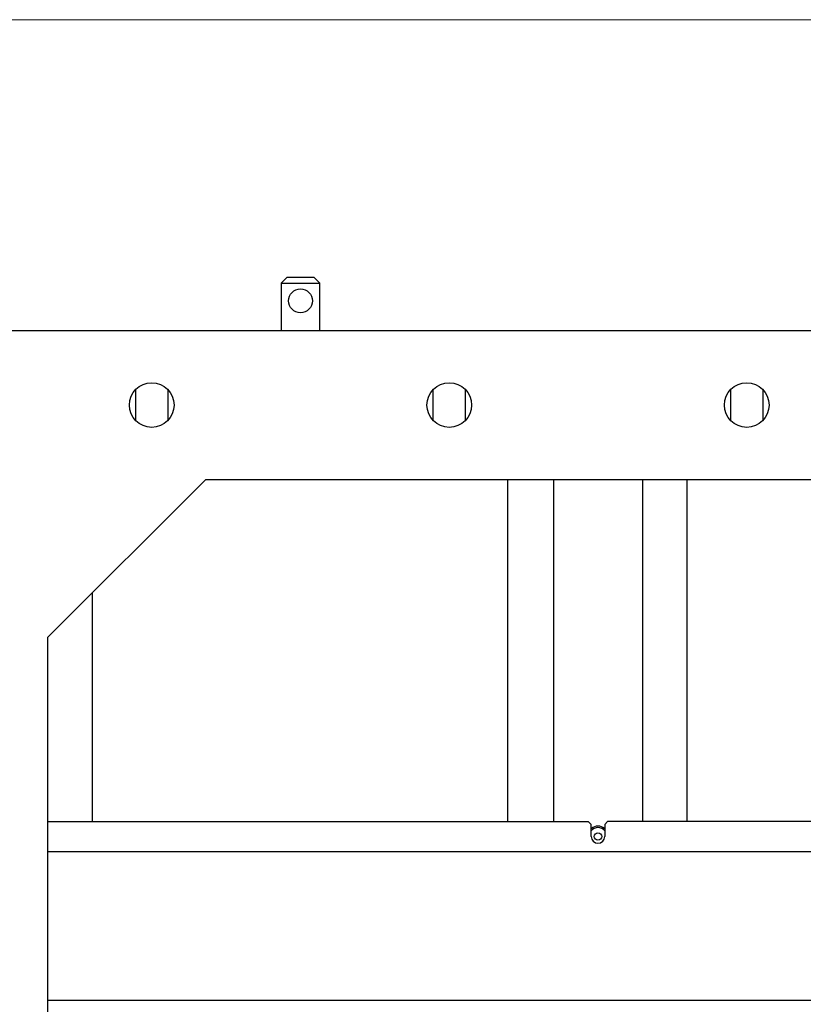
# Model space of a CAD drawing. Units: millimetres. Extents: x 32390 to 146218, y 12021 to 43511.
# Drawn here: x 107027 to 107290, y 32281 to 32611 of the extents above; entities that cross this region are included whole.
import ezdxf

# ---------------------------------------------------------------- set-up
doc = ezdxf.new("R2010")
doc.units = ezdxf.units.MM
doc.layers.add('标注', color=171, linetype='Continuous', lineweight=9)

msp = doc.modelspace()

# ---------------------------------------------------------------- linework, layer by layer
at = {"color": 7, "linetype": 'Continuous'}
for p, q in [((107116.735, 32524.881), (107114.735, 32522.881)), ((107116.735, 32524.881), (107125.735, 32524.881)), ((107125.735, 32524.881), (107127.735, 32522.881)), ((107114.735, 32522.881), (107114.735, 32506.881)), ((107114.735, 32522.881), (107127.735, 32522.881)), ((107127.735, 32506.881), (107127.735, 32522.881)), ((106221.235, 32506.881), (107421.235, 32506.881)), ((107065.735, 32486.89), (107065.735, 32476.872)), ((107076.735, 32476.872), (107076.735, 32486.89)), ((107165.735, 32486.89), (107165.735, 32476.872)), ((107176.735, 32476.872), (107176.735, 32486.89)), ((107265.735, 32486.89), (107265.735, 32476.872)), ((107276.735, 32476.872), (107276.735, 32486.89)), ((107089.385, 32456.881), (107036.235, 32403.731)), ((107089.385, 32456.881), (107338.085, 32456.881)), ((107190.797, 32456.881), (107190.797, 32341.881)), ((107206.235, 32456.881), (107206.235, 32341.881)), ((107236.235, 32456.881), (107236.235, 32341.881)), ((107251.197, 32342.016), (107251.197, 32456.881)), ((107051.235, 32418.731), (107051.235, 32341.881)), ((107036.235, 32403.731), (107036.235, 31410.031)), ((107036.235, 32341.881), (107217.985, 32341.881)), ((107218.985, 32340.881), (107217.985, 32341.881)), ((107224.485, 32341.881), (107223.485, 32340.881)), ((107391.235, 32341.881), (107224.485, 32341.881)), ((107218.985, 32336.881), (107218.985, 32340.881)), ((107223.485, 32340.881), (107223.485, 32336.881)), ((107036.235, 32331.881), (107391.235, 32331.881)), ((107036.235, 32281.881), (107391.235, 32281.881))]:
    msp.add_line(p, q, dxfattribs=at)
for centre, radius in [((107121.235, 32516.881), 4), ((107071.235, 32481.881), 7.5), ((107171.235, 32481.881), 7.5), ((107271.235, 32481.881), 7.5), ((107221.235, 32336.881), 1.25)]:
    msp.add_circle(centre, radius, dxfattribs=at)
for radius, start, end in [(3, 39.39856, 140.60144), (3.5, 51.42857, 128.57143), (2.25, 180, 0)]:
    msp.add_arc((107221.235, 32336.881), radius, start, end, dxfattribs=at)
at = {"layer": '标注', "color": 89, "lineweight": 5}
msp.add_line((107373.235, 32611.36), (106852.285, 32611.36), dxfattribs=at)

doc.saveas('drawing.dxf')
